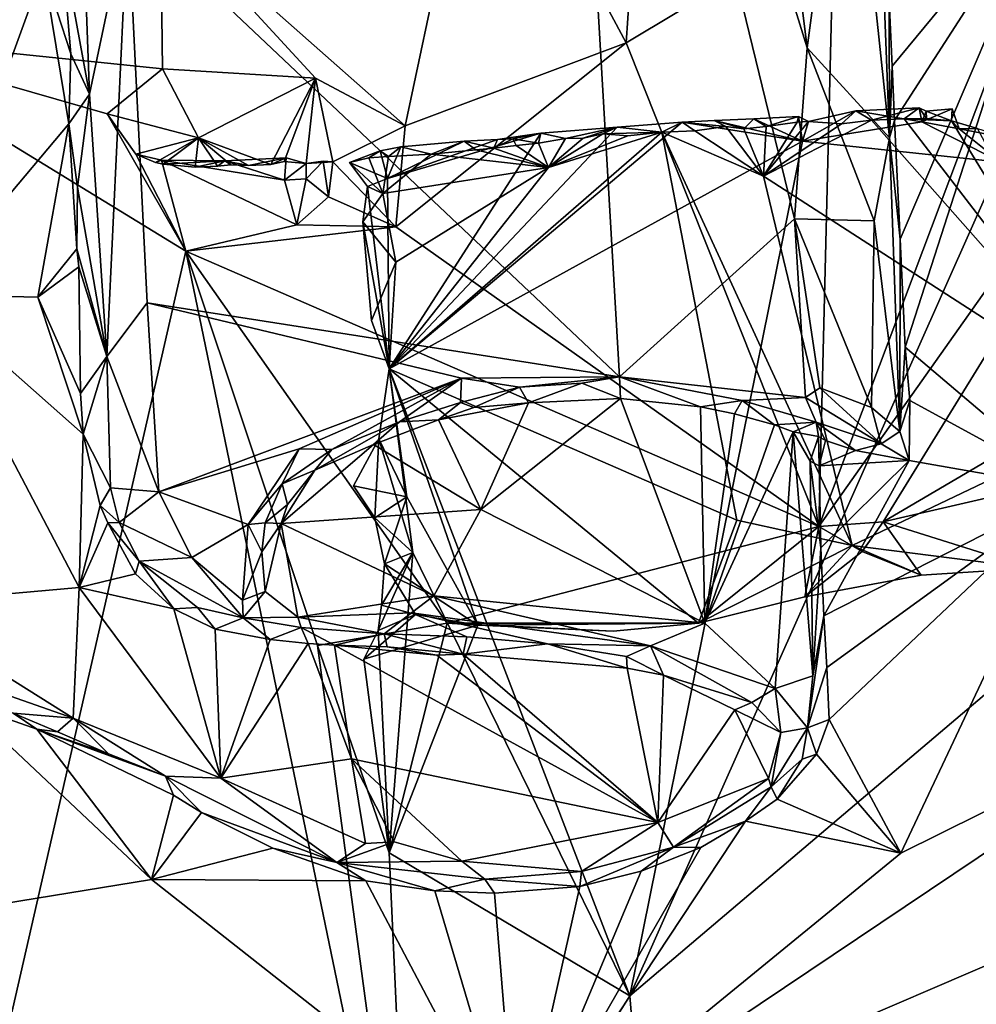
# Model space of a CAD drawing. Units: metres. Extents: x 19.6 to 36.8, y -8.5 to 20.2.
# Drawn here: x 26.2 to 28.4, y -2.4 to -0.2 of the extents above; entities that cross this region are included whole.
import ezdxf

# ---------------------------------------------------------------- set-up
doc = ezdxf.new("R2010")
doc.units = ezdxf.units.M

msp = doc.modelspace()

# ---------------------------------------------------------------- linework, layer by layer
at = {"layer": '1'}
for points in [[(27.4079, 1.6631, -0.8934), (26.4363, 0.0923, -0.8822), (27.5612, -0.9712, -0.8873)], [(27.5612, -0.9712, -0.8873), (27.9618, -0.6093, -0.8926), (27.4079, 1.6631, -0.8934)], [(27.9227, 0.3295, -0.907), (27.4079, 1.6631, -0.8934), (27.991, -0.2182, -0.9083)], [(27.4079, 1.6631, -0.8934), (27.9618, -0.6093, -0.8926), (27.991, -0.2182, -0.9083)], [(26.438, 0.6744, -1.539), (25.76, -0.1887, -1.5244), (25.1419, 1.33, -1.5562)], [(26.2436, -0.0394, -1.0451), (25.2567, 0.8189, -0.8651), (25.9728, -0.7826, -0.9515)], [(25.76, -0.1887, -1.5244), (26.438, 0.6744, -1.539), (26.5115, 0.0977, -1.5273)], [(27.9227, 0.3295, -0.907), (27.991, -0.2182, -0.9083), (28.0839, 0.4789, -0.9707)], [(27.991, -0.2182, -0.9083), (28.1793, -0.4246, -0.9977), (28.0839, 0.4789, -0.9707)], [(28.0839, 0.4789, -0.9707), (28.1793, -0.4246, -0.9977), (28.1635, -0.0049, -1.0093)], [(27.5768, -0.2069, -1.5561), (27.2434, 0.4153, -1.5134), (27.6228, 0.4709, -1.5055)], [(27.6228, 0.4709, -1.5055), (28.0516, 0.0784, -1.5541), (27.5768, -0.2069, -1.5561)], [(27.0715, -0.3971, -1.5515), (26.5115, 0.0977, -1.5273), (27.2434, 0.4153, -1.5134)], [(27.5768, -0.2069, -1.5561), (27.0715, -0.3971, -1.5515), (27.2434, 0.4153, -1.5134)], [(28.5952, 0.2193, -1.56), (29.1076, 0.2284, -1.5625), (28.0179, -1.3139, -1.5293)], [(28.0179, -1.3139, -1.5293), (29.1076, 0.2284, -1.5625), (28.1651, -1.3028, -1.5326)], [(29.1076, 0.2284, -1.5625), (30.6901, 0.1805, -1.5733), (28.1651, -1.3028, -1.5326)], [(28.5952, 0.2193, -1.56), (28.0179, -1.3139, -1.5293), (28.0516, 0.0784, -1.5541)], [(28.1783, -0.1088, -1.0661), (28.1854, -0.2607, -1.0683), (28.5735, 0.2097, -1.0887)], [(28.1854, -0.2607, -1.0683), (28.191, -0.3845, -1.0634), (28.5735, 0.2097, -1.0887)], [(28.191, -0.3845, -1.0634), (28.2033, -0.6564, -1.0616), (28.5735, 0.2097, -1.0887)], [(28.2033, -0.6564, -1.0616), (28.2148, -0.9031, -1.0586), (28.5735, 0.2097, -1.0887)], [(28.5735, 0.2097, -1.0887), (28.2148, -0.9031, -1.0586), (28.5981, -1.2283, -1.0609)], [(28.1651, -1.3028, -1.5326), (30.6901, 0.1805, -1.5733), (28.8271, -1.15, -1.5412)], [(26.5115, 0.0977, -1.5273), (26.5156, -0.2661, -1.5319), (25.76, -0.1887, -1.5244)], [(26.3375, -0.0116, -0.9431), (26.3492, -0.3246, -0.9433), (26.4363, 0.0923, -0.8822)], [(26.3492, -0.3246, -0.9433), (26.3886, -0.9249, -0.9058), (26.4363, 0.0923, -0.8822)], [(26.3886, -0.9249, -0.9058), (26.4812, -0.8018, -0.8672), (26.4363, 0.0923, -0.8822)], [(26.4363, 0.0923, -0.8822), (26.4812, -0.8018, -0.8672), (27.5612, -0.9712, -0.8873)], [(26.5115, 0.0977, -1.5273), (26.8662, -0.2882, -1.5446), (26.5156, -0.2661, -1.5319)], [(26.8662, -0.2882, -1.5446), (26.5115, 0.0977, -1.5273), (27.0715, -0.3971, -1.5515)], [(27.5768, -0.2069, -1.5561), (28.0516, 0.0784, -1.5541), (28.0179, -1.3139, -1.5293)], [(26.2839, 0.0293, -1.0385), (26.2436, -0.0394, -1.0451), (26.3066, -0.2325, -1.0323)], [(26.2839, 0.0293, -1.0385), (26.3066, -0.2325, -1.0323), (26.3492, -0.3246, -0.9433)], [(26.2839, 0.0293, -1.0385), (26.3492, -0.3246, -0.9433), (26.3375, -0.0116, -0.9431)], [(28.1635, -0.0049, -1.0093), (28.1793, -0.4246, -0.9977), (28.1783, -0.1088, -1.0661)], [(25.9728, -0.7826, -0.9515), (26.3017, -0.392, -1.0433), (26.2436, -0.0394, -1.0451)], [(26.2436, -0.0394, -1.0451), (26.3017, -0.392, -1.0433), (26.3066, -0.2325, -1.0323)], [(28.1783, -0.1088, -1.0661), (28.1793, -0.4246, -0.9977), (28.1854, -0.2607, -1.0683)], [(26.029, -3.0463, -1.5004), (25.76, -0.1887, -1.5244), (26.5694, -0.6833, -1.5314)], [(25.76, -0.1887, -1.5244), (26.5156, -0.2661, -1.5319), (26.3893, -0.3691, -1.5264)], [(25.76, -0.1887, -1.5244), (26.3893, -0.3691, -1.5264), (26.5694, -0.6833, -1.5314)], [(27.0715, -0.3971, -1.5515), (27.5768, -0.2069, -1.5561), (27.0497, -0.6283, -1.5417)], [(27.5768, -0.2069, -1.5561), (28.0179, -1.3139, -1.5293), (27.0497, -0.6283, -1.5417)], [(27.9618, -0.6093, -0.8926), (28.1439, -0.6146, -0.9589), (27.991, -0.2182, -0.9083)], [(28.1793, -0.4246, -0.9977), (27.991, -0.2182, -0.9083), (28.1439, -0.6146, -0.9589)], [(26.3066, -0.2325, -1.0323), (26.3017, -0.392, -1.0433), (26.3492, -0.3246, -0.9433)], [(26.3893, -0.3691, -1.5264), (26.5156, -0.2661, -1.5319), (26.5986, -0.4241, -1.5635)], [(26.5156, -0.2661, -1.5319), (26.8662, -0.2882, -1.5446), (26.5986, -0.4241, -1.5635)], [(28.1854, -0.2607, -1.0683), (28.1793, -0.4246, -0.9977), (28.191, -0.3845, -1.0634)], [(26.5986, -0.4241, -1.5635), (26.8662, -0.2882, -1.5446), (26.7637, -0.4851, -1.5849)], [(26.7637, -0.4851, -1.5849), (26.8662, -0.2882, -1.5446), (26.794, -0.4784, -1.5733)], [(26.794, -0.4784, -1.5733), (26.8662, -0.2882, -1.5446), (26.8445, -0.4827, -1.5807)], [(26.8662, -0.2882, -1.5446), (26.9057, -0.4793, -1.5792), (26.8445, -0.4827, -1.5807)], [(27.0715, -0.3971, -1.5515), (26.9057, -0.4793, -1.5792), (26.8662, -0.2882, -1.5446)], [(26.3492, -0.3246, -0.9433), (26.3017, -0.392, -1.0433), (26.3212, -0.5371, -1.031)], [(26.3492, -0.3246, -0.9433), (26.3212, -0.5371, -1.031), (26.3886, -0.9249, -0.9058)], [(28.1024, -0.3627, -1.5452), (28.1378, -0.3842, -1.598), (28.2468, -0.3559, -1.5481)], [(28.2532, -0.3881, -1.5454), (28.1024, -0.3627, -1.5452), (28.2468, -0.3559, -1.5481)], [(28.2468, -0.3559, -1.5481), (28.1378, -0.3842, -1.598), (28.2127, -0.3809, -1.5975)], [(28.2468, -0.3559, -1.5481), (28.2127, -0.3809, -1.5975), (28.2637, -0.38, -1.5995)], [(28.2635, -0.3635, -1.5715), (28.2468, -0.3559, -1.5481), (28.2637, -0.38, -1.5995)], [(28.2532, -0.3881, -1.5454), (28.2468, -0.3559, -1.5481), (28.2635, -0.3635, -1.5715)], [(28.3385, -0.4036, -1.5499), (28.2532, -0.3881, -1.5454), (28.3225, -0.3579, -1.5503)], [(28.3225, -0.3579, -1.5503), (28.2532, -0.3881, -1.5454), (28.2635, -0.3635, -1.5715)], [(28.2635, -0.3635, -1.5715), (28.3212, -0.3858, -1.5943), (28.3225, -0.3579, -1.5503)], [(28.3385, -0.4036, -1.5499), (28.3225, -0.3579, -1.5503), (28.3212, -0.3858, -1.5943)], [(26.5694, -0.6833, -1.5314), (26.3893, -0.3691, -1.5264), (26.4552, -0.4616, -1.5386)], [(26.3893, -0.3691, -1.5264), (26.5986, -0.4241, -1.5635), (26.4552, -0.4616, -1.5386)], [(27.7781, -0.3845, -1.5407), (27.8457, -0.4036, -1.5915), (27.8685, -0.3806, -1.5436)], [(27.7781, -0.3845, -1.5407), (27.8685, -0.3806, -1.5436), (27.9804, -0.4318, -1.5422)], [(27.8685, -0.3806, -1.5436), (27.8457, -0.4036, -1.5915), (27.8968, -0.3986, -1.5908)], [(27.9804, -0.4318, -1.5422), (27.8685, -0.3806, -1.5436), (27.9714, -0.3754, -1.5456)], [(27.8685, -0.3806, -1.5436), (27.8968, -0.3986, -1.5908), (27.9714, -0.3754, -1.5456)], [(27.9714, -0.3754, -1.5456), (27.8968, -0.3986, -1.5908), (27.9683, -0.3884, -1.5815)], [(27.9714, -0.3754, -1.5456), (27.9683, -0.3884, -1.5815), (27.9939, -0.3871, -1.5835)], [(27.9939, -0.3871, -1.5835), (27.9804, -0.4318, -1.5422), (27.9714, -0.3754, -1.5456)], [(27.9804, -0.4318, -1.5422), (27.9939, -0.3871, -1.5835), (28.1024, -0.3627, -1.5452)], [(27.9804, -0.4318, -1.5422), (28.1024, -0.3627, -1.5452), (28.2532, -0.3881, -1.5454)], [(28.1024, -0.3627, -1.5452), (27.9939, -0.3871, -1.5835), (28.0692, -0.3922, -1.5965)], [(28.1024, -0.3627, -1.5452), (28.0692, -0.3922, -1.5965), (28.1378, -0.3842, -1.598)], [(28.1378, -0.3842, -1.598), (28.73, -1.0535, -1.5029), (28.2127, -0.3809, -1.5975)], [(28.2637, -0.38, -1.5995), (28.2127, -0.3809, -1.5975), (28.3212, -0.3858, -1.5943)], [(28.3212, -0.3858, -1.5943), (28.2127, -0.3809, -1.5975), (28.73, -1.0535, -1.5029)], [(28.2635, -0.3635, -1.5715), (28.2637, -0.38, -1.5995), (28.3212, -0.3858, -1.5943)], [(26.3017, -0.392, -1.0433), (25.9728, -0.7826, -0.9515), (26.2308, -0.7891, -1.0188)], [(26.3017, -0.392, -1.0433), (26.2308, -0.7891, -1.0188), (26.3198, -0.678, -1.0317)], [(26.3017, -0.392, -1.0433), (26.3198, -0.678, -1.0317), (26.3212, -0.5371, -1.031)], [(27.0497, -0.6283, -1.5417), (26.9057, -0.4793, -1.5792), (27.0715, -0.3971, -1.5515)], [(27.0349, -0.9525, -1.5233), (27.5565, -0.4, -1.5376), (27.7052, -0.3888, -1.5416)], [(27.0349, -0.9525, -1.5233), (27.7052, -0.3888, -1.5416), (27.9804, -0.4318, -1.5422)], [(27.0349, -0.9525, -1.5233), (27.3819, -0.414, -1.5363), (27.5565, -0.4, -1.5376)], [(27.5565, -0.4, -1.5376), (27.3819, -0.414, -1.5363), (27.438, -0.4255, -1.5796)], [(27.5565, -0.4, -1.5376), (27.438, -0.4255, -1.5796), (27.4787, -0.4251, -1.5854)], [(27.5565, -0.4, -1.5376), (27.4787, -0.4251, -1.5854), (27.5232, -0.4151, -1.5772)], [(27.5565, -0.4, -1.5376), (27.5232, -0.4151, -1.5772), (27.6583, -0.4117, -1.5875)], [(27.5565, -0.4, -1.5376), (27.6583, -0.4117, -1.5875), (27.7052, -0.3888, -1.5416)], [(27.7052, -0.3888, -1.5416), (27.6583, -0.4117, -1.5875), (27.7338, -0.4085, -1.59)], [(27.8051, -0.3987, -1.5811), (27.7781, -0.3845, -1.5407), (27.7052, -0.3888, -1.5416)], [(27.7052, -0.3888, -1.5416), (27.7781, -0.3845, -1.5407), (27.9804, -0.4318, -1.5422)], [(27.7052, -0.3888, -1.5416), (27.7338, -0.4085, -1.59), (27.8051, -0.3987, -1.5811)], [(27.7338, -0.4085, -1.59), (27.8913, -0.5118, -1.5798), (27.8051, -0.3987, -1.5811)], [(27.7781, -0.3845, -1.5407), (27.8051, -0.3987, -1.5811), (27.8457, -0.4036, -1.5915)], [(27.8913, -0.5118, -1.5798), (27.8457, -0.4036, -1.5915), (27.8051, -0.3987, -1.5811)], [(27.8457, -0.4036, -1.5915), (27.8913, -0.5118, -1.5798), (27.8968, -0.3986, -1.5908)], [(28.0692, -0.3922, -1.5965), (27.8913, -0.5118, -1.5798), (28.1378, -0.3842, -1.598)], [(27.8913, -0.5118, -1.5798), (28.73, -1.0535, -1.5029), (28.1378, -0.3842, -1.598)], [(28.0692, -0.3922, -1.5965), (27.9939, -0.3871, -1.5835), (27.8913, -0.5118, -1.5798)], [(27.8913, -0.5118, -1.5798), (27.9939, -0.3871, -1.5835), (27.9683, -0.3884, -1.5815)], [(27.8968, -0.3986, -1.5908), (27.8913, -0.5118, -1.5798), (27.9683, -0.3884, -1.5815)], [(27.9804, -0.4318, -1.5422), (28.2532, -0.3881, -1.5454), (28.434, -0.4802, -1.5467)], [(28.191, -0.3845, -1.0634), (28.1793, -0.4246, -0.9977), (28.2033, -0.6564, -1.0616)], [(28.2532, -0.3881, -1.5454), (28.3385, -0.4036, -1.5499), (28.434, -0.4802, -1.5467)], [(28.3385, -0.4036, -1.5499), (28.3212, -0.3858, -1.5943), (28.3808, -0.4029, -1.5982)], [(28.73, -1.0535, -1.5029), (28.3808, -0.4029, -1.5982), (28.3212, -0.3858, -1.5943)], [(28.3385, -0.4036, -1.5499), (28.3808, -0.4029, -1.5982), (28.4548, -0.4262, -1.553)], [(28.434, -0.4802, -1.5467), (28.3385, -0.4036, -1.5499), (28.4548, -0.4262, -1.553)], [(26.4552, -0.4616, -1.5386), (26.5986, -0.4241, -1.5635), (26.4998, -0.4806, -1.5634)], [(26.5175, -0.4847, -1.5671), (26.4998, -0.4806, -1.5634), (26.5986, -0.4241, -1.5635)], [(26.5175, -0.4847, -1.5671), (26.5986, -0.4241, -1.5635), (26.591, -0.4915, -1.5827)], [(26.6419, -0.4894, -1.5847), (26.591, -0.4915, -1.5827), (26.5986, -0.4241, -1.5635)], [(26.672, -0.486, -1.5761), (26.5986, -0.4241, -1.5635), (26.7128, -0.4873, -1.5829)], [(26.5986, -0.4241, -1.5635), (26.7637, -0.4851, -1.5849), (26.7128, -0.4873, -1.5829)], [(26.6419, -0.4894, -1.5847), (26.5986, -0.4241, -1.5635), (26.672, -0.486, -1.5761)], [(27.3819, -0.414, -1.5363), (27.0349, -0.9525, -1.5233), (27.031, -0.5175, -1.5312)], [(27.3819, -0.414, -1.5363), (27.031, -0.5175, -1.5312), (27.2824, -0.4282, -1.535)], [(27.0349, -0.9525, -1.5233), (27.8296, -1.2991, -1.4868), (27.6583, -0.4117, -1.5875)], [(27.6583, -0.4117, -1.5875), (27.3993, -0.4919, -1.5821), (27.0349, -0.9525, -1.5233)], [(27.3171, -0.427, -1.5625), (27.2741, -0.4479, -1.5903), (27.3253, -0.4416, -1.5885)], [(27.2824, -0.4282, -1.535), (27.2741, -0.4479, -1.5903), (27.3171, -0.427, -1.5625)], [(27.2824, -0.4282, -1.535), (27.3171, -0.427, -1.5625), (27.3819, -0.414, -1.5363)], [(27.3819, -0.414, -1.5363), (27.3171, -0.427, -1.5625), (27.3764, -0.4366, -1.588)], [(27.3171, -0.427, -1.5625), (27.3253, -0.4416, -1.5885), (27.3764, -0.4366, -1.588)], [(27.3819, -0.414, -1.5363), (27.3764, -0.4366, -1.588), (27.438, -0.4255, -1.5796)], [(27.438, -0.4255, -1.5796), (27.3764, -0.4366, -1.588), (27.3993, -0.4919, -1.5821)], [(27.3993, -0.4919, -1.5821), (27.6583, -0.4117, -1.5875), (27.5807, -0.4198, -1.5885)], [(27.3993, -0.4919, -1.5821), (27.5232, -0.4151, -1.5772), (27.4787, -0.4251, -1.5854)], [(27.5232, -0.4151, -1.5772), (27.3993, -0.4919, -1.5821), (27.5807, -0.4198, -1.5885)], [(27.3993, -0.4919, -1.5821), (27.4787, -0.4251, -1.5854), (27.438, -0.4255, -1.5796)], [(27.5232, -0.4151, -1.5772), (27.5807, -0.4198, -1.5885), (27.6583, -0.4117, -1.5875)], [(27.7338, -0.4085, -1.59), (27.6583, -0.4117, -1.5875), (27.8913, -0.5118, -1.5798)], [(27.6583, -0.4117, -1.5875), (28.0938, -1.3567, -1.4817), (27.8913, -0.5118, -1.5798)], [(27.8296, -1.2991, -1.4868), (28.0938, -1.3567, -1.4817), (27.6583, -0.4117, -1.5875)], [(28.1793, -0.4246, -0.9977), (28.1439, -0.6146, -0.9589), (28.2027, -1.096, -1.0016)], [(28.1793, -0.4246, -0.9977), (28.2027, -1.096, -1.0016), (28.2033, -0.6564, -1.0616)], [(27.0136, -0.4544, -1.5319), (27.0332, -0.467, -1.5879), (27.0615, -0.4448, -1.5361)], [(27.031, -0.5175, -1.5312), (27.0136, -0.4544, -1.5319), (27.0615, -0.4448, -1.5361)], [(27.206, -0.4321, -1.5375), (27.2824, -0.4282, -1.535), (27.031, -0.5175, -1.5312)], [(27.031, -0.5175, -1.5312), (27.0615, -0.4448, -1.5361), (27.206, -0.4321, -1.5375)], [(27.0615, -0.4448, -1.5361), (27.0332, -0.467, -1.5879), (27.1309, -0.4614, -1.5889)], [(27.5851, -2.3873, -1.5221), (27.0349, -0.9525, -1.5233), (27.9804, -0.4318, -1.5422)], [(27.0615, -0.4448, -1.5361), (27.1309, -0.4614, -1.5889), (27.206, -0.4321, -1.5375)], [(27.206, -0.4321, -1.5375), (27.1309, -0.4614, -1.5889), (27.2331, -0.4519, -1.5881)], [(27.2824, -0.4282, -1.535), (27.206, -0.4321, -1.5375), (27.2741, -0.4479, -1.5903)], [(27.206, -0.4321, -1.5375), (27.2331, -0.4519, -1.5881), (27.2741, -0.4479, -1.5903)], [(27.3993, -0.4919, -1.5821), (27.2741, -0.4479, -1.5903), (27.2331, -0.4519, -1.5881)], [(27.3253, -0.4416, -1.5885), (27.2741, -0.4479, -1.5903), (27.3993, -0.4919, -1.5821)], [(27.3993, -0.4919, -1.5821), (27.3764, -0.4366, -1.588), (27.3253, -0.4416, -1.5885)], [(27.5851, -2.3873, -1.5221), (27.9804, -0.4318, -1.5422), (28.434, -0.4802, -1.5467)], [(26.5694, -0.6833, -1.5314), (26.4552, -0.4616, -1.5386), (26.5133, -0.4758, -1.5278)], [(26.5133, -0.4758, -1.5278), (26.4552, -0.4616, -1.5386), (26.4998, -0.4806, -1.5634)], [(26.7988, -0.4701, -1.5337), (26.6587, -0.4772, -1.5325), (26.7128, -0.4873, -1.5829)], [(26.7954, -0.5214, -1.5273), (26.6587, -0.4772, -1.5325), (26.7988, -0.4701, -1.5337)], [(26.7988, -0.4701, -1.5337), (26.7128, -0.4873, -1.5829), (26.7637, -0.4851, -1.5849)], [(26.7988, -0.4701, -1.5337), (26.7637, -0.4851, -1.5849), (26.794, -0.4784, -1.5733)], [(26.7988, -0.4701, -1.5337), (26.794, -0.4784, -1.5733), (26.8445, -0.4827, -1.5807)], [(26.7954, -0.5214, -1.5273), (26.7988, -0.4701, -1.5337), (26.8445, -0.4827, -1.5807)], [(27.0136, -0.4544, -1.5319), (26.944, -0.4809, -1.5752), (26.9878, -0.4704, -1.5835)], [(26.944, -0.4809, -1.5752), (27.0136, -0.4544, -1.5319), (27.031, -0.5175, -1.5312)], [(27.0199, -0.5516, -1.5648), (26.9878, -0.4704, -1.5835), (26.944, -0.4809, -1.5752)], [(27.0136, -0.4544, -1.5319), (26.9878, -0.4704, -1.5835), (27.0332, -0.467, -1.5879)], [(27.0199, -0.5516, -1.5648), (27.0332, -0.467, -1.5879), (26.9878, -0.4704, -1.5835)], [(27.0199, -0.5516, -1.5648), (27.3993, -0.4919, -1.5821), (27.1309, -0.4614, -1.5889)], [(27.1309, -0.4614, -1.5889), (27.0332, -0.467, -1.5879), (27.0199, -0.5516, -1.5648)], [(27.2331, -0.4519, -1.5881), (27.1309, -0.4614, -1.5889), (27.3993, -0.4919, -1.5821)], [(26.5133, -0.4758, -1.5278), (26.4998, -0.4806, -1.5634), (26.5175, -0.4847, -1.5671)], [(26.5133, -0.4758, -1.5278), (26.6587, -0.4772, -1.5325), (26.7954, -0.5214, -1.5273)], [(26.5694, -0.6833, -1.5314), (26.5133, -0.4758, -1.5278), (26.823, -0.6233, -1.5241)], [(26.5133, -0.4758, -1.5278), (26.7954, -0.5214, -1.5273), (26.823, -0.6233, -1.5241)], [(26.5133, -0.4758, -1.5278), (26.5175, -0.4847, -1.5671), (26.6587, -0.4772, -1.5325)], [(26.6587, -0.4772, -1.5325), (26.5175, -0.4847, -1.5671), (26.591, -0.4915, -1.5827)], [(26.6587, -0.4772, -1.5325), (26.591, -0.4915, -1.5827), (26.6419, -0.4894, -1.5847)], [(26.6587, -0.4772, -1.5325), (26.6419, -0.4894, -1.5847), (26.672, -0.486, -1.5761)], [(26.6587, -0.4772, -1.5325), (26.672, -0.486, -1.5761), (26.7128, -0.4873, -1.5829)], [(26.845, -0.5182, -1.5076), (26.7954, -0.5214, -1.5273), (26.8445, -0.4827, -1.5807)], [(26.845, -0.5182, -1.5076), (26.8445, -0.4827, -1.5807), (26.8836, -0.4774, -1.5555)], [(26.8836, -0.4774, -1.5555), (26.8445, -0.4827, -1.5807), (26.9057, -0.4793, -1.5792)], [(26.8959, -0.5595, -1.5404), (26.845, -0.5182, -1.5076), (26.8836, -0.4774, -1.5555)], [(26.9057, -0.4793, -1.5792), (26.8959, -0.5595, -1.5404), (26.8836, -0.4774, -1.5555)], [(26.8959, -0.5595, -1.5404), (26.9057, -0.4793, -1.5792), (27.0497, -0.6283, -1.5417)], [(26.9846, -0.5357, -1.5294), (26.944, -0.4809, -1.5752), (27.031, -0.5175, -1.5312)], [(26.944, -0.4809, -1.5752), (26.9846, -0.5357, -1.5294), (27.0199, -0.5516, -1.5648)], [(27.05, -0.7088, -1.54), (27.3993, -0.4919, -1.5821), (27.0199, -0.5516, -1.5648)], [(27.05, -0.7088, -1.54), (27.0349, -0.9525, -1.5233), (27.3993, -0.4919, -1.5821)], [(27.5851, -2.3873, -1.5221), (28.434, -0.4802, -1.5467), (28.9763, -1.2067, -1.5477)], [(27.0349, -0.9525, -1.5233), (26.9846, -0.5357, -1.5294), (27.031, -0.5175, -1.5312)], [(28.0938, -1.3567, -1.4817), (28.73, -1.0535, -1.5029), (27.8913, -0.5118, -1.5798)], [(26.3212, -0.5371, -1.031), (26.3198, -0.678, -1.0317), (26.3886, -0.9249, -0.9058)], [(26.823, -0.6233, -1.5241), (26.7954, -0.5214, -1.5273), (26.845, -0.5182, -1.5076)], [(26.823, -0.6233, -1.5241), (26.845, -0.5182, -1.5076), (26.8959, -0.5595, -1.5404)], [(26.9744, -0.6162, -1.5282), (26.9846, -0.5357, -1.5294), (27.0349, -0.9525, -1.5233)], [(26.9744, -0.6162, -1.5282), (27.0199, -0.5516, -1.5648), (26.9846, -0.5357, -1.5294)], [(26.823, -0.6233, -1.5241), (26.8959, -0.5595, -1.5404), (27.0497, -0.6283, -1.5417)], [(26.9744, -0.6162, -1.5282), (27.05, -0.7088, -1.54), (27.0199, -0.5516, -1.5648)], [(26.5694, -0.6833, -1.5314), (26.823, -0.6233, -1.5241), (27.0497, -0.6283, -1.5417)], [(27.0497, -0.6283, -1.5417), (28.0179, -1.3139, -1.5293), (26.5694, -0.6833, -1.5314)], [(26.9939, -0.8422, -1.527), (26.9744, -0.6162, -1.5282), (27.0349, -0.9525, -1.5233)], [(27.05, -0.7088, -1.54), (26.9744, -0.6162, -1.5282), (26.9939, -0.8422, -1.527)], [(27.5612, -0.9712, -0.8873), (27.9871, -1.0185, -0.8975), (27.9618, -0.6093, -0.8926)], [(27.9618, -0.6093, -0.8926), (27.9871, -1.0185, -0.8975), (28.02, -0.9965, -0.9007)], [(28.1439, -0.6146, -0.9589), (27.9618, -0.6093, -0.8926), (28.1377, -1.0416, -0.9454)], [(27.9618, -0.6093, -0.8926), (28.02, -0.9965, -0.9007), (28.1377, -1.0416, -0.9454)], [(28.1439, -0.6146, -0.9589), (28.1377, -1.0416, -0.9454), (28.2027, -1.096, -1.0016)], [(28.2033, -0.6564, -1.0616), (28.2027, -1.096, -1.0016), (28.2148, -0.9031, -1.0586)], [(26.029, -3.0463, -1.5004), (26.5694, -0.6833, -1.5314), (27.0856, -3.1775, -1.501)], [(26.3198, -0.678, -1.0317), (26.2308, -0.7891, -1.0188), (26.3247, -0.7191, -1.0257)], [(26.3198, -0.678, -1.0317), (26.3247, -0.7191, -1.0257), (26.3886, -0.9249, -0.9058)], [(27.0856, -3.1775, -1.501), (26.5694, -0.6833, -1.5314), (26.8707, -1.5858, -1.5161)], [(26.5694, -0.6833, -1.5314), (27.1673, -1.5344, -1.5088), (26.8707, -1.5858, -1.5161)], [(26.5694, -0.6833, -1.5314), (28.0179, -1.3139, -1.5293), (27.1673, -1.5344, -1.5088)], [(26.3247, -0.7191, -1.0257), (26.2308, -0.7891, -1.0188), (26.3281, -1.0089, -1.0133)], [(26.3247, -0.7191, -1.0257), (26.3281, -1.0089, -1.0133), (26.3886, -0.9249, -0.9058)], [(27.0349, -0.9525, -1.5233), (27.05, -0.7088, -1.54), (26.9939, -0.8422, -1.527)], [(25.8956, -1.4911, -0.8914), (26.3253, -1.453, -0.9812), (25.9728, -0.7826, -0.9515)], [(25.9728, -0.7826, -0.9515), (26.3253, -1.453, -0.9812), (26.3344, -1.1022, -1.0095)], [(25.9728, -0.7826, -0.9515), (26.3344, -1.1022, -1.0095), (26.2308, -0.7891, -1.0188)], [(26.2308, -0.7891, -1.0188), (26.3344, -1.1022, -1.0095), (26.3281, -1.0089, -1.0133)], [(26.4812, -0.8018, -0.8672), (26.3886, -0.9249, -0.9058), (26.5079, -1.2343, -0.8655)], [(26.4812, -0.8018, -0.8672), (26.5079, -1.2343, -0.8655), (27.2003, -0.9739, -0.8767)], [(26.4812, -0.8018, -0.8672), (27.2003, -0.9739, -0.8767), (27.5612, -0.9712, -0.8873)], [(28.2027, -1.096, -1.0016), (28.2259, -1.0255, -1.0619), (28.2148, -0.9031, -1.0586)], [(28.2148, -0.9031, -1.0586), (28.2259, -1.0255, -1.0619), (28.5981, -1.2283, -1.0609)], [(26.3281, -1.0089, -1.0133), (26.3344, -1.1022, -1.0095), (26.3886, -0.9249, -0.9058)], [(26.3886, -0.9249, -0.9058), (26.3344, -1.1022, -1.0095), (26.3968, -1.225, -0.9163)], [(26.3886, -0.9249, -0.9058), (26.3968, -1.225, -0.9163), (26.5079, -1.2343, -0.8655)], [(27.0107, -1.1128, -1.5198), (27.0349, -0.9525, -1.5233), (27.0888, -1.3728, -1.5242)], [(27.0107, -1.1128, -1.5198), (27.0749, -1.2457, -1.4948), (27.0349, -0.9525, -1.5233)], [(27.0888, -1.3728, -1.5242), (27.0349, -0.9525, -1.5233), (27.5851, -2.3873, -1.5221)], [(27.2375, -1.5392, -1.4892), (27.0349, -0.9525, -1.5233), (27.0749, -1.2457, -1.4948)], [(27.7422, -1.5348, -1.4906), (27.8296, -1.2991, -1.4868), (27.0349, -0.9525, -1.5233)], [(27.2375, -1.5392, -1.4892), (27.7422, -1.5348, -1.4906), (27.0349, -0.9525, -1.5233)], [(26.5079, -1.2343, -0.8655), (26.8287, -1.1356, -0.8732), (27.2003, -0.9739, -0.8767)], [(26.8287, -1.1356, -0.8732), (26.903, -1.1376, -0.8839), (27.2003, -0.9739, -0.8767)], [(27.2003, -0.9739, -0.8767), (26.903, -1.1376, -0.8839), (27.0578, -1.0743, -0.8886)], [(27.0578, -1.0743, -0.8886), (27.198, -1.0295, -0.8902), (27.2003, -0.9739, -0.8767)], [(27.2003, -0.9739, -0.8767), (27.198, -1.0295, -0.8902), (27.3325, -0.9949, -0.8871)], [(27.2003, -0.9739, -0.8767), (27.3325, -0.9949, -0.8871), (27.5612, -0.9712, -0.8873)], [(27.3325, -0.9949, -0.8871), (27.4754, -0.986, -0.8937), (27.5612, -0.9712, -0.8873)], [(27.3325, -0.9949, -0.8871), (27.3532, -1.0305, -0.9426), (27.4754, -0.986, -0.8937)], [(27.4754, -0.986, -0.8937), (27.3532, -1.0305, -0.9426), (27.5636, -1.0208, -0.9352)], [(27.5612, -0.9712, -0.8873), (27.4754, -0.986, -0.8937), (27.5636, -1.0208, -0.9352)], [(27.5636, -1.0208, -0.9352), (27.7465, -1.0396, -0.9481), (27.5612, -0.9712, -0.8873)], [(27.5612, -0.9712, -0.8873), (27.7465, -1.0396, -0.9481), (27.842, -1.0254, -0.9016)], [(27.9871, -1.0185, -0.8975), (27.5612, -0.9712, -0.8873), (27.842, -1.0254, -0.9016)], [(27.198, -1.0295, -0.8902), (27.2279, -1.0411, -0.9484), (27.3325, -0.9949, -0.8871)], [(27.3325, -0.9949, -0.8871), (27.2279, -1.0411, -0.9484), (27.3532, -1.0305, -0.9426)], [(27.9871, -1.0185, -0.8975), (28.16, -1.1243, -0.9759), (28.02, -0.9965, -0.9007)], [(28.02, -0.9965, -0.9007), (28.16, -1.1243, -0.9759), (28.1377, -1.0416, -0.9454)], [(27.0578, -1.0743, -0.8886), (27.1474, -1.0698, -0.9594), (27.198, -1.0295, -0.8902)], [(27.198, -1.0295, -0.8902), (27.1474, -1.0698, -0.9594), (27.2279, -1.0411, -0.9484)], [(27.1474, -1.0698, -0.9594), (27.244, -1.2746, -0.941), (27.3532, -1.0305, -0.9426)], [(27.1474, -1.0698, -0.9594), (27.3532, -1.0305, -0.9426), (27.2279, -1.0411, -0.9484)], [(27.5636, -1.0208, -0.9352), (27.244, -1.2746, -0.941), (27.7569, -1.5344, -0.8951)], [(27.3532, -1.0305, -0.9426), (27.244, -1.2746, -0.941), (27.5636, -1.0208, -0.9352)], [(27.5636, -1.0208, -0.9352), (27.7569, -1.5344, -0.8951), (27.7465, -1.0396, -0.9481)], [(27.842, -1.0254, -0.9016), (27.7465, -1.0396, -0.9481), (27.8246, -1.0556, -0.9594)], [(27.842, -1.0254, -0.9016), (27.8246, -1.0556, -0.9594), (27.9165, -1.0806, -0.9805)], [(27.9871, -1.0185, -0.8975), (27.842, -1.0254, -0.9016), (28.0114, -1.0749, -0.9237)], [(27.842, -1.0254, -0.9016), (27.9165, -1.0806, -0.9805), (28.0114, -1.0749, -0.9237)], [(28.0114, -1.0749, -0.9237), (28.16, -1.1243, -0.9759), (27.9871, -1.0185, -0.8975)], [(28.2027, -1.096, -1.0016), (28.224, -1.1627, -1.0574), (28.2259, -1.0255, -1.0619)], [(28.5981, -1.2283, -1.0609), (28.2259, -1.0255, -1.0619), (28.224, -1.1627, -1.0574)], [(27.7465, -1.0396, -0.9481), (27.7569, -1.5344, -0.8951), (27.8246, -1.0556, -0.9594)], [(27.8246, -1.0556, -0.9594), (27.7569, -1.5344, -0.8951), (27.9165, -1.0806, -0.9805)], [(28.5018, -1.4091, -1.4975), (28.73, -1.0535, -1.5029), (28.0938, -1.3567, -1.4817)], [(28.1377, -1.0416, -0.9454), (28.16, -1.1243, -0.9759), (28.2027, -1.096, -1.0016)], [(26.903, -1.1376, -0.8839), (26.8647, -1.1845, -0.9782), (27.0578, -1.0743, -0.8886)], [(27.0578, -1.0743, -0.8886), (26.8647, -1.1845, -0.9782), (26.9984, -1.1258, -0.9805)], [(27.0578, -1.0743, -0.8886), (26.9984, -1.1258, -0.9805), (27.1474, -1.0698, -0.9594)], [(26.9984, -1.1258, -0.9805), (27.244, -1.2746, -0.941), (27.1474, -1.0698, -0.9594)], [(27.9165, -1.0806, -0.9805), (27.7569, -1.5344, -0.8951), (27.9588, -1.0971, -1.0028)], [(28.0114, -1.0749, -0.9237), (27.9165, -1.0806, -0.9805), (27.9588, -1.0971, -1.0028)], [(28.0114, -1.0749, -0.9237), (27.9588, -1.0971, -1.0028), (28.0165, -1.1077, -1.0355)], [(28.0165, -1.1077, -1.0355), (28.033, -1.1168, -1.0643), (28.0114, -1.0749, -0.9237)], [(28.0114, -1.0749, -0.9237), (28.033, -1.1168, -1.0643), (28.1012, -1.1398, -1.075)], [(28.0114, -1.0749, -0.9237), (28.1012, -1.1398, -1.075), (28.16, -1.1243, -0.9759)], [(26.3344, -1.1022, -1.0095), (26.3253, -1.453, -0.9812), (26.3732, -1.2655, -1.0038)], [(26.3344, -1.1022, -1.0095), (26.3732, -1.2655, -1.0038), (26.3968, -1.225, -0.9163)], [(27.7569, -1.5344, -0.8951), (27.9173, -1.6845, -0.9205), (27.9588, -1.0971, -1.0028)], [(27.9588, -1.0971, -1.0028), (27.9173, -1.6845, -0.9205), (28.0042, -1.6556, -0.9672)], [(27.9588, -1.0971, -1.0028), (28.0042, -1.6556, -0.9672), (27.9977, -1.1638, -1.0253)], [(27.9588, -1.0971, -1.0028), (27.9977, -1.1638, -1.0253), (28.0165, -1.1077, -1.0355)], [(28.16, -1.1243, -0.9759), (28.224, -1.1627, -1.0574), (28.2027, -1.096, -1.0016)], [(26.8647, -1.1845, -0.9782), (26.7877, -1.3067, -0.9598), (26.9984, -1.1258, -0.9805)], [(26.9984, -1.1258, -0.9805), (26.7877, -1.3067, -0.9598), (27.244, -1.2746, -0.941)], [(27.0014, -1.2941, -1.5226), (26.9531, -1.2208, -1.4575), (27.0107, -1.1128, -1.5198)], [(27.0749, -1.2457, -1.4948), (27.0107, -1.1128, -1.5198), (26.9531, -1.2208, -1.4575)], [(27.0888, -1.3728, -1.5242), (27.0014, -1.2941, -1.5226), (27.0107, -1.1128, -1.5198)], [(27.9977, -1.1638, -1.0253), (28.0181, -1.1744, -1.0788), (28.0165, -1.1077, -1.0355)], [(28.0165, -1.1077, -1.0355), (28.0181, -1.1744, -1.0788), (28.033, -1.1168, -1.0643)], [(28.033, -1.1168, -1.0643), (28.0181, -1.1744, -1.0788), (28.1012, -1.1398, -1.075)], [(28.16, -1.1243, -0.9759), (28.1012, -1.1398, -1.075), (28.224, -1.1627, -1.0574)], [(26.5079, -1.2343, -0.8655), (26.7117, -1.3089, -0.8703), (26.8287, -1.1356, -0.8732)], [(26.8287, -1.1356, -0.8732), (26.7117, -1.3089, -0.8703), (26.7897, -1.2162, -0.8798)], [(26.8287, -1.1356, -0.8732), (26.7897, -1.2162, -0.8798), (26.903, -1.1376, -0.8839)], [(26.7897, -1.2162, -0.8798), (26.8647, -1.1845, -0.9782), (26.903, -1.1376, -0.8839)], [(28.1012, -1.1398, -1.075), (28.0181, -1.1744, -1.0788), (28.224, -1.1627, -1.0574)], [(27.9977, -1.1638, -1.0253), (28.0042, -1.6556, -0.9672), (28.0221, -1.3625, -1.061)], [(28.0181, -1.1744, -1.0788), (27.9977, -1.1638, -1.0253), (28.0221, -1.3625, -1.061)], [(28.0181, -1.1744, -1.0788), (28.0221, -1.3625, -1.061), (28.224, -1.1627, -1.0574)], [(28.0221, -1.3625, -1.061), (28.0287, -1.5181, -1.061), (28.224, -1.1627, -1.0574)], [(28.224, -1.1627, -1.0574), (28.0287, -1.5181, -1.061), (28.5981, -1.2283, -1.0609)], [(28.1651, -1.3028, -1.5326), (28.8271, -1.15, -1.5412), (28.5018, -1.4091, -1.4975)], [(26.8023, -1.2635, -0.9671), (26.7877, -1.3067, -0.9598), (26.8647, -1.1845, -0.9782)], [(26.7897, -1.2162, -0.8798), (26.8023, -1.2635, -0.9671), (26.8647, -1.1845, -0.9782)], [(26.7897, -1.2162, -0.8798), (26.7117, -1.3089, -0.8703), (26.7512, -1.3049, -0.8952)], [(26.7512, -1.3049, -0.8952), (26.8023, -1.2635, -0.9671), (26.7897, -1.2162, -0.8798)], [(27.7181, -3.984, -1.505), (27.5851, -2.3873, -1.5221), (28.9763, -1.2067, -1.5477)], [(28.9763, -1.2067, -1.5477), (29.6021, -2.7928, -1.5395), (27.7181, -3.984, -1.505)], [(26.3968, -1.225, -0.9163), (26.3732, -1.2655, -1.0038), (26.417, -1.3047, -0.9118)], [(26.3968, -1.225, -0.9163), (26.417, -1.3047, -0.9118), (26.5079, -1.2343, -0.8655)], [(26.5079, -1.2343, -0.8655), (26.417, -1.3047, -0.9118), (26.583, -1.3848, -0.87)], [(26.5079, -1.2343, -0.8655), (26.583, -1.3848, -0.87), (26.7117, -1.3089, -0.8703)], [(26.9531, -1.2208, -1.4575), (27.0014, -1.2941, -1.5226), (27.0749, -1.2457, -1.4948)], [(28.0287, -1.5181, -1.061), (28.0357, -1.6358, -1.055), (28.5981, -1.2283, -1.0609)], [(28.0357, -1.6358, -1.055), (28.0415, -1.7551, -1.0617), (28.5981, -1.2283, -1.0609)], [(28.0415, -1.7551, -1.0617), (28.2054, -2.0607, -1.0423), (28.5981, -1.2283, -1.0609)], [(28.5981, -1.2283, -1.0609), (28.2054, -2.0607, -1.0423), (28.939, -1.6975, -1.056)], [(27.0241, -1.3991, -1.5105), (27.0749, -1.2457, -1.4948), (27.0014, -1.2941, -1.5226)], [(27.0749, -1.2457, -1.4948), (27.0241, -1.3991, -1.5105), (27.2375, -1.5392, -1.4892)], [(26.3732, -1.2655, -1.0038), (26.3253, -1.453, -0.9812), (26.3911, -1.3054, -1.0059)], [(26.417, -1.3047, -0.9118), (26.3732, -1.2655, -1.0038), (26.3911, -1.3054, -1.0059)], [(26.7512, -1.3049, -0.8952), (26.7877, -1.3067, -0.9598), (26.8023, -1.2635, -0.9671)], [(27.244, -1.2746, -0.941), (26.7877, -1.3067, -0.9598), (27.1366, -1.4719, -0.916)], [(27.244, -1.2746, -0.941), (27.1366, -1.4719, -0.916), (27.7569, -1.5344, -0.8951)], [(26.3911, -1.3054, -1.0059), (26.3253, -1.453, -0.9812), (26.4538, -1.4221, -0.9997)], [(26.4627, -1.3925, -0.9144), (26.417, -1.3047, -0.9118), (26.3911, -1.3054, -1.0059)], [(26.4627, -1.3925, -0.9144), (26.3911, -1.3054, -1.0059), (26.4538, -1.4221, -0.9997)], [(26.417, -1.3047, -0.9118), (26.4627, -1.3925, -0.9144), (26.583, -1.3848, -0.87)], [(26.7512, -1.3049, -0.8952), (26.7117, -1.3089, -0.8703), (26.7434, -1.3714, -0.9028)], [(26.7512, -1.3049, -0.8952), (26.7434, -1.3714, -0.9028), (26.7877, -1.3067, -0.9598)], [(27.0241, -1.3991, -1.5105), (27.0014, -1.2941, -1.5226), (27.0888, -1.3728, -1.5242)], [(27.8296, -1.2991, -1.4868), (27.7422, -1.5348, -1.4906), (28.0938, -1.3567, -1.4817)], [(28.1167, -1.3709, -1.5224), (28.0179, -1.3139, -1.5293), (28.1651, -1.3028, -1.5326)], [(28.1651, -1.3028, -1.5326), (28.2516, -1.4247, -1.4999), (28.1167, -1.3709, -1.5224)], [(28.5018, -1.4091, -1.4975), (28.2516, -1.4247, -1.4999), (28.1651, -1.3028, -1.5326)], [(26.583, -1.3848, -0.87), (26.6986, -1.4823, -0.8795), (26.7117, -1.3089, -0.8703)], [(26.7117, -1.3089, -0.8703), (26.6986, -1.4823, -0.8795), (26.7434, -1.3714, -0.9028)], [(26.7434, -1.3714, -0.9028), (26.7511, -1.4622, -0.8985), (26.7877, -1.3067, -0.9598)], [(26.7877, -1.3067, -0.9598), (26.7511, -1.4622, -0.8985), (26.8254, -1.5208, -0.9056)], [(26.7877, -1.3067, -0.9598), (26.8254, -1.5208, -0.9056), (27.1366, -1.4719, -0.916)], [(27.7422, -1.5348, -1.4906), (27.1673, -1.5344, -1.5088), (28.0179, -1.3139, -1.5293)], [(27.9856, -1.4742, -1.4993), (27.7422, -1.5348, -1.4906), (28.0179, -1.3139, -1.5293)], [(28.0179, -1.3139, -1.5293), (28.1167, -1.3709, -1.5224), (27.9856, -1.4742, -1.4993)], [(26.7434, -1.3714, -0.9028), (26.6986, -1.4823, -0.8795), (26.7511, -1.4622, -0.8985)], [(27.0173, -1.4938, -1.5208), (27.0888, -1.3728, -1.5242), (27.0093, -1.5515, -1.5201)], [(27.0345, -2.0605, -1.5094), (27.0093, -1.5515, -1.5201), (27.0888, -1.3728, -1.5242)], [(27.0173, -1.4938, -1.5208), (27.0241, -1.3991, -1.5105), (27.0888, -1.3728, -1.5242)], [(27.5851, -2.3873, -1.5221), (27.0345, -2.0605, -1.5094), (27.0888, -1.3728, -1.5242)], [(28.0938, -1.3567, -1.4817), (27.7422, -1.5348, -1.4906), (27.9856, -1.4742, -1.4993)], [(28.2516, -1.4247, -1.4999), (28.0938, -1.3567, -1.4817), (27.9856, -1.4742, -1.4993)], [(28.2516, -1.4247, -1.4999), (27.9856, -1.4742, -1.4993), (28.1167, -1.3709, -1.5224)], [(28.0221, -1.3625, -1.061), (28.0042, -1.6556, -0.9672), (28.0287, -1.5181, -1.061)], [(28.0938, -1.3567, -1.4817), (28.2516, -1.4247, -1.4999), (28.5018, -1.4091, -1.4975)], [(26.4627, -1.3925, -0.9144), (26.4538, -1.4221, -0.9997), (26.542, -1.5021, -1.0028)], [(26.4627, -1.3925, -0.9144), (26.7004, -1.5227, -0.8897), (26.583, -1.3848, -0.87)], [(26.4627, -1.3925, -0.9144), (26.542, -1.5021, -1.0028), (26.5962, -1.4987, -0.9121)], [(26.4627, -1.3925, -0.9144), (26.5962, -1.4987, -0.9121), (26.7004, -1.5227, -0.8897)], [(26.583, -1.3848, -0.87), (26.7004, -1.5227, -0.8897), (26.6986, -1.4823, -0.8795)], [(27.0241, -1.3991, -1.5105), (27.0173, -1.4938, -1.5208), (27.095, -1.5147, -1.4961)], [(27.0241, -1.3991, -1.5105), (27.095, -1.5147, -1.4961), (27.2375, -1.5392, -1.4892)], [(26.4538, -1.4221, -0.9997), (26.3253, -1.453, -0.9812), (26.542, -1.5021, -1.0028)], [(25.8956, -1.4911, -0.8914), (26.3118, -1.7518, -0.931), (26.3253, -1.453, -0.9812)], [(26.3253, -1.453, -0.9812), (26.3118, -1.7518, -0.931), (26.6492, -1.889, -0.9535)], [(26.3253, -1.453, -0.9812), (26.6492, -1.889, -0.9535), (26.542, -1.5021, -1.0028)], [(26.7511, -1.4622, -0.8985), (26.6986, -1.4823, -0.8795), (26.7004, -1.5227, -0.8897)], [(26.7511, -1.4622, -0.8985), (26.7004, -1.5227, -0.8897), (26.8254, -1.5208, -0.9056)], [(26.8254, -1.5208, -0.9056), (27.0859, -1.5109, -0.9159), (27.1366, -1.4719, -0.916)], [(27.1366, -1.4719, -0.916), (27.0859, -1.5109, -0.9159), (27.6328, -1.5865, -0.8973)], [(27.1366, -1.4719, -0.916), (27.6328, -1.5865, -0.8973), (27.7569, -1.5344, -0.8951)], [(25.8956, -1.4911, -0.8914), (25.9804, -1.636, -0.8959), (26.3118, -1.7518, -0.931)], [(26.5962, -1.4987, -0.9121), (26.542, -1.5021, -1.0028), (26.6368, -1.5485, -1.0042)], [(26.542, -1.5021, -1.0028), (26.6492, -1.889, -0.9535), (26.6368, -1.5485, -1.0042)], [(26.5962, -1.4987, -0.9121), (26.6368, -1.5485, -1.0042), (26.7004, -1.5227, -0.8897)], [(27.095, -1.5147, -1.4961), (27.0173, -1.4938, -1.5208), (27.0093, -1.5515, -1.5201)], [(26.6368, -1.5485, -1.0042), (26.7624, -1.5722, -1.0175), (26.7004, -1.5227, -0.8897)], [(26.8254, -1.5208, -0.9056), (26.7004, -1.5227, -0.8897), (26.8331, -1.5445, -0.9154)], [(26.7004, -1.5227, -0.8897), (26.7624, -1.5722, -1.0175), (26.8331, -1.5445, -0.9154)], [(26.8254, -1.5208, -0.9056), (27.0232, -1.5593, -0.9247), (27.0859, -1.5109, -0.9159)], [(26.8254, -1.5208, -0.9056), (26.8331, -1.5445, -0.9154), (27.0232, -1.5593, -0.9247)], [(26.9763, -1.6169, -1.452), (27.095, -1.5147, -1.4961), (27.0093, -1.5515, -1.5201)], [(26.9763, -1.6169, -1.452), (27.2375, -1.5392, -1.4892), (27.095, -1.5147, -1.4961)], [(27.0859, -1.5109, -0.9159), (27.0232, -1.5593, -0.9247), (27.2124, -1.5661, -0.9244)], [(27.0859, -1.5109, -0.9159), (27.2124, -1.5661, -0.9244), (27.3971, -1.5818, -0.9162)], [(27.6328, -1.5865, -0.8973), (27.0859, -1.5109, -0.9159), (27.3971, -1.5818, -0.9162)], [(28.0287, -1.5181, -1.061), (28.0042, -1.6556, -0.9672), (27.9915, -1.7741, -0.9596)], [(28.0287, -1.5181, -1.061), (27.9915, -1.7741, -0.9596), (28.0357, -1.6358, -1.055)], [(26.6368, -1.5485, -1.0042), (26.6492, -1.889, -0.9535), (26.7624, -1.5722, -1.0175)], [(26.8331, -1.5445, -0.9154), (26.7624, -1.5722, -1.0175), (26.8492, -1.5813, -1.0217)], [(26.9096, -1.5854, -1.0276), (26.8331, -1.5445, -0.9154), (26.8492, -1.5813, -1.0217)], [(27.0232, -1.5593, -0.9247), (26.8331, -1.5445, -0.9154), (26.9096, -1.5854, -1.0276)], [(27.1673, -1.5344, -1.5088), (27.0345, -2.0605, -1.5094), (26.8707, -1.5858, -1.5161)], [(27.0345, -2.0605, -1.5094), (27.2375, -1.5392, -1.4892), (26.9763, -1.6169, -1.452)], [(26.9763, -1.6169, -1.452), (27.0093, -1.5515, -1.5201), (27.0345, -2.0605, -1.5094)], [(27.2375, -1.5392, -1.4892), (27.0345, -2.0605, -1.5094), (27.1673, -1.5344, -1.5088)], [(27.7422, -1.5348, -1.4906), (27.5467, -1.5527, -1.4905), (27.1673, -1.5344, -1.5088)], [(27.5467, -1.5527, -1.4905), (27.2375, -1.5392, -1.4892), (27.1673, -1.5344, -1.5088)], [(27.7422, -1.5348, -1.4906), (27.2375, -1.5392, -1.4892), (27.5467, -1.5527, -1.4905)], [(27.7569, -1.5344, -0.8951), (27.6328, -1.5865, -0.8973), (27.9173, -1.6845, -0.9205)], [(26.6492, -1.889, -0.9535), (26.8492, -1.5813, -1.0217), (26.7624, -1.5722, -1.0175)], [(27.0232, -1.5593, -0.9247), (26.9096, -1.5854, -1.0276), (27.0297, -1.5891, -1.0269)], [(27.0297, -1.5891, -1.0269), (27.2036, -1.606, -1.034), (27.0232, -1.5593, -0.9247)], [(27.0232, -1.5593, -0.9247), (27.2036, -1.606, -1.034), (27.2124, -1.5661, -0.9244)], [(27.2124, -1.5661, -0.9244), (27.2036, -1.606, -1.034), (27.3971, -1.5818, -0.9162)], [(26.8492, -1.5813, -1.0217), (26.6492, -1.889, -0.9535), (26.948, -1.8452, -1.0032)], [(26.8492, -1.5813, -1.0217), (26.948, -1.8452, -1.0032), (26.9096, -1.5854, -1.0276)], [(27.0345, -2.0605, -1.5094), (27.0856, -3.1775, -1.501), (26.8707, -1.5858, -1.5161)], [(26.9096, -1.5854, -1.0276), (26.948, -1.8452, -1.0032), (27.6491, -1.991, -0.9938)], [(27.0297, -1.5891, -1.0269), (26.9096, -1.5854, -1.0276), (27.1435, -1.6076, -1.0346)], [(26.9096, -1.5854, -1.0276), (27.6491, -1.991, -0.9938), (27.1435, -1.6076, -1.0346)], [(27.2036, -1.606, -1.034), (27.0297, -1.5891, -1.0269), (27.1435, -1.6076, -1.0346)], [(27.3971, -1.5818, -0.9162), (27.2036, -1.606, -1.034), (27.5793, -1.6376, -1.0419)], [(27.5778, -1.6108, -0.9215), (27.3971, -1.5818, -0.9162), (27.5793, -1.6376, -1.0419)], [(27.6328, -1.5865, -0.8973), (27.3971, -1.5818, -0.9162), (27.5778, -1.6108, -0.9215)], [(27.5778, -1.6108, -0.9215), (27.6623, -1.6536, -1.0365), (27.6328, -1.5865, -0.8973)], [(27.6328, -1.5865, -0.8973), (27.6623, -1.6536, -1.0365), (27.8644, -1.7166, -0.955)], [(27.9173, -1.6845, -0.9205), (27.6328, -1.5865, -0.8973), (27.8644, -1.7166, -0.955)], [(27.1435, -1.6076, -1.0346), (27.6491, -1.991, -0.9938), (27.2036, -1.606, -1.034)], [(27.2036, -1.606, -1.034), (27.6491, -1.991, -0.9938), (27.5793, -1.6376, -1.0419)], [(27.5778, -1.6108, -0.9215), (27.5793, -1.6376, -1.0419), (27.6623, -1.6536, -1.0365)], [(25.9804, -1.636, -0.8959), (26.1742, -1.7408, -0.9334), (26.3118, -1.7518, -0.931)], [(27.6623, -1.6536, -1.0365), (27.5793, -1.6376, -1.0419), (27.6491, -1.991, -0.9938)], [(28.0357, -1.6358, -1.055), (27.9915, -1.7741, -0.9596), (28.0415, -1.7551, -1.0617)], [(27.6623, -1.6536, -1.0365), (27.6491, -1.991, -0.9938), (27.8256, -1.7329, -1.0127)], [(27.6623, -1.6536, -1.0365), (27.8256, -1.7329, -1.0127), (27.8644, -1.7166, -0.955)], [(27.9173, -1.6845, -0.9205), (27.9915, -1.7741, -0.9596), (28.0042, -1.6556, -0.9672)], [(27.9173, -1.6845, -0.9205), (27.8644, -1.7166, -0.955), (27.9304, -1.7849, -0.9583)], [(27.9915, -1.7741, -0.9596), (27.9173, -1.6845, -0.9205), (27.9304, -1.7849, -0.9583)], [(28.2054, -2.0607, -1.0423), (27.3269, -2.7797, -1.0425), (28.939, -1.6975, -1.056)], [(28.939, -1.6975, -1.056), (27.3269, -2.7797, -1.0425), (29.1467, -1.9969, -1.0545)], [(26.0637, -1.7195, -1.0301), (25.4716, -2.2872, -1.023), (26.4905, -2.1214, -1.0402)], [(26.1742, -1.7408, -0.9334), (26.0637, -1.7195, -1.0301), (26.2281, -1.7769, -1.033)], [(26.2281, -1.7769, -1.033), (26.0637, -1.7195, -1.0301), (26.4905, -2.1214, -1.0402)], [(27.8256, -1.7329, -1.0127), (27.6491, -1.991, -0.9938), (27.9023, -1.8898, -0.9741)], [(27.8644, -1.7166, -0.955), (27.8256, -1.7329, -1.0127), (27.9304, -1.7849, -0.9583)], [(27.8256, -1.7329, -1.0127), (27.9023, -1.8898, -0.9741), (27.9304, -1.7849, -0.9583)], [(26.1742, -1.7408, -0.9334), (26.2281, -1.7769, -1.033), (26.2761, -1.7831, -0.9539)], [(26.3118, -1.7518, -0.931), (26.1742, -1.7408, -0.9334), (26.2761, -1.7831, -0.9539)], [(26.3118, -1.7518, -0.931), (26.2761, -1.7831, -0.9539), (26.3925, -1.8339, -0.9602)], [(26.3118, -1.7518, -0.931), (26.5225, -1.8848, -0.9559), (26.6492, -1.889, -0.9535)], [(26.3118, -1.7518, -0.931), (26.3925, -1.8339, -0.9602), (26.5225, -1.8848, -0.9559)], [(27.9915, -1.7741, -0.9596), (28.0119, -1.8348, -1.0593), (28.0415, -1.7551, -1.0617)], [(28.0119, -1.8348, -1.0593), (28.2054, -2.0607, -1.0423), (28.0415, -1.7551, -1.0617)], [(26.2281, -1.7769, -1.033), (26.5412, -1.9283, -1.0328), (26.5225, -1.8848, -0.9559)], [(26.2281, -1.7769, -1.033), (26.4905, -2.1214, -1.0402), (26.5412, -1.9283, -1.0328)], [(26.2761, -1.7831, -0.9539), (26.2281, -1.7769, -1.033), (26.3925, -1.8339, -0.9602)], [(26.3925, -1.8339, -0.9602), (26.2281, -1.7769, -1.033), (26.5225, -1.8848, -0.9559)], [(27.9304, -1.7849, -0.9583), (27.9085, -1.9094, -0.9751), (27.9915, -1.7741, -0.9596)], [(27.9085, -1.9094, -0.9751), (27.9796, -1.846, -0.9931), (27.9915, -1.7741, -0.9596)], [(27.9915, -1.7741, -0.9596), (27.9796, -1.846, -0.9931), (28.0119, -1.8348, -1.0593)], [(27.9304, -1.7849, -0.9583), (27.9023, -1.8898, -0.9741), (27.9085, -1.9094, -0.9751)], [(26.6492, -1.889, -0.9535), (26.9806, -2.0391, -0.9741), (26.948, -1.8452, -1.0032)], [(26.948, -1.8452, -1.0032), (26.9806, -2.0391, -0.9741), (27.0461, -2.0349, -0.9738)], [(27.0461, -2.0349, -0.9738), (27.2006, -2.079, -0.9761), (26.948, -1.8452, -1.0032)], [(27.6491, -1.991, -0.9938), (26.948, -1.8452, -1.0032), (27.2006, -2.079, -0.9761)], [(27.9085, -1.9094, -0.9751), (27.922, -1.9372, -1.0473), (27.9796, -1.846, -0.9931)], [(27.9796, -1.846, -0.9931), (27.922, -1.9372, -1.0473), (28.0119, -1.8348, -1.0593)], [(28.0119, -1.8348, -1.0593), (27.922, -1.9372, -1.0473), (28.2054, -2.0607, -1.0423)], [(26.5225, -1.8848, -0.9559), (26.5412, -1.9283, -1.0328), (26.6051, -1.9679, -1.0322)], [(26.5225, -1.8848, -0.9559), (26.6051, -1.9679, -1.0322), (26.9145, -2.0826, -0.9982)], [(26.6492, -1.889, -0.9535), (26.5225, -1.8848, -0.9559), (26.9145, -2.0826, -0.9982)], [(26.6492, -1.889, -0.9535), (26.9145, -2.0826, -0.9982), (26.9806, -2.0391, -0.9741)], [(27.9023, -1.8898, -0.9741), (27.6491, -1.991, -0.9938), (27.6852, -2.047, -0.9852)], [(27.9023, -1.8898, -0.9741), (27.6852, -2.047, -0.9852), (27.9085, -1.9094, -0.9751)], [(27.6852, -2.047, -0.9852), (27.8497, -1.9875, -1.0448), (27.9085, -1.9094, -0.9751)], [(27.9085, -1.9094, -0.9751), (27.8497, -1.9875, -1.0448), (27.922, -1.9372, -1.0473)], [(26.5412, -1.9283, -1.0328), (26.4905, -2.1214, -1.0402), (26.6051, -1.9679, -1.0322)], [(27.922, -1.9372, -1.0473), (27.8497, -1.9875, -1.0448), (28.2054, -2.0607, -1.0423)], [(26.6051, -1.9679, -1.0322), (26.4905, -2.1214, -1.0402), (26.7682, -2.0493, -1.0334)], [(26.9145, -2.0826, -0.9982), (26.6051, -1.9679, -1.0322), (26.7682, -2.0493, -1.0334)], [(27.2006, -2.079, -0.9761), (27.4746, -2.1032, -0.9855), (27.6491, -1.991, -0.9938)], [(27.7477, -2.048, -1.0418), (27.3269, -2.7797, -1.0425), (27.8497, -1.9875, -1.0448)], [(27.8497, -1.9875, -1.0448), (27.3269, -2.7797, -1.0425), (28.2054, -2.0607, -1.0423)], [(29.1467, -1.9969, -1.0545), (27.3269, -2.7797, -1.0425), (30.107, -2.356, -1.0638)], [(27.6491, -1.991, -0.9938), (27.4746, -2.1032, -0.9855), (27.6852, -2.047, -0.9852)], [(27.6852, -2.047, -0.9852), (27.7477, -2.048, -1.0418), (27.8497, -1.9875, -1.0448)], [(26.7682, -2.0493, -1.0334), (26.4905, -2.1214, -1.0402), (26.9809, -2.124, -1.0337)], [(26.9145, -2.0826, -0.9982), (26.7682, -2.0493, -1.0334), (26.9809, -2.124, -1.0337)], [(27.0461, -2.0349, -0.9738), (26.9806, -2.0391, -0.9741), (26.9145, -2.0826, -0.9982)], [(27.0461, -2.0349, -0.9738), (26.9145, -2.0826, -0.9982), (27.2006, -2.079, -0.9761)], [(27.6113, -2.1022, -1.0409), (27.3269, -2.7797, -1.0425), (27.7477, -2.048, -1.0418)], [(27.4746, -2.1032, -0.9855), (27.4711, -2.1374, -1.0377), (27.6852, -2.047, -0.9852)], [(27.6852, -2.047, -0.9852), (27.4711, -2.1374, -1.0377), (27.6113, -2.1022, -1.0409)], [(27.6852, -2.047, -0.9852), (27.6113, -2.1022, -1.0409), (27.7477, -2.048, -1.0418)], [(27.0856, -3.1775, -1.501), (27.0345, -2.0605, -1.5094), (27.5851, -2.3873, -1.5221)], [(26.9145, -2.0826, -0.9982), (27.2535, -2.1208, -0.9893), (27.2006, -2.079, -0.9761)], [(26.9145, -2.0826, -0.9982), (26.9809, -2.124, -1.0337), (27.139, -2.1473, -1.0346)], [(26.9145, -2.0826, -0.9982), (27.139, -2.1473, -1.0346), (27.2535, -2.1208, -0.9893)], [(27.2006, -2.079, -0.9761), (27.2535, -2.1208, -0.9893), (27.4746, -2.1032, -0.9855)], [(27.2535, -2.1208, -0.9893), (27.4711, -2.1374, -1.0377), (27.4746, -2.1032, -0.9855)], [(27.6113, -2.1022, -1.0409), (27.4711, -2.1374, -1.0377), (27.3269, -2.7797, -1.0425)], [(25.4716, -2.2872, -1.023), (27.3269, -2.7797, -1.0425), (26.4905, -2.1214, -1.0402)], [(26.9809, -2.124, -1.0337), (26.4905, -2.1214, -1.0402), (27.3269, -2.7797, -1.0425)], [(26.9809, -2.124, -1.0337), (27.3269, -2.7797, -1.0425), (27.139, -2.1473, -1.0346)], [(27.139, -2.1473, -1.0346), (27.2753, -2.1525, -1.0368), (27.2535, -2.1208, -0.9893)], [(27.2535, -2.1208, -0.9893), (27.2753, -2.1525, -1.0368), (27.4711, -2.1374, -1.0377)], [(27.2753, -2.1525, -1.0368), (27.3269, -2.7797, -1.0425), (27.4711, -2.1374, -1.0377)], [(27.2753, -2.1525, -1.0368), (27.139, -2.1473, -1.0346), (27.3269, -2.7797, -1.0425)], [(25.2559, -2.4262, -1.029), (27.3269, -2.7797, -1.0425), (25.4716, -2.2872, -1.023)], [(30.107, -2.356, -1.0638), (27.3269, -2.7797, -1.0425), (31.5033, -6.0221, -1.0273)], [(27.0856, -3.1775, -1.501), (27.5851, -2.3873, -1.5221), (27.7181, -3.984, -1.505)]]:
    msp.add_3dface(points, dxfattribs=at)

doc.saveas('drawing.dxf')
